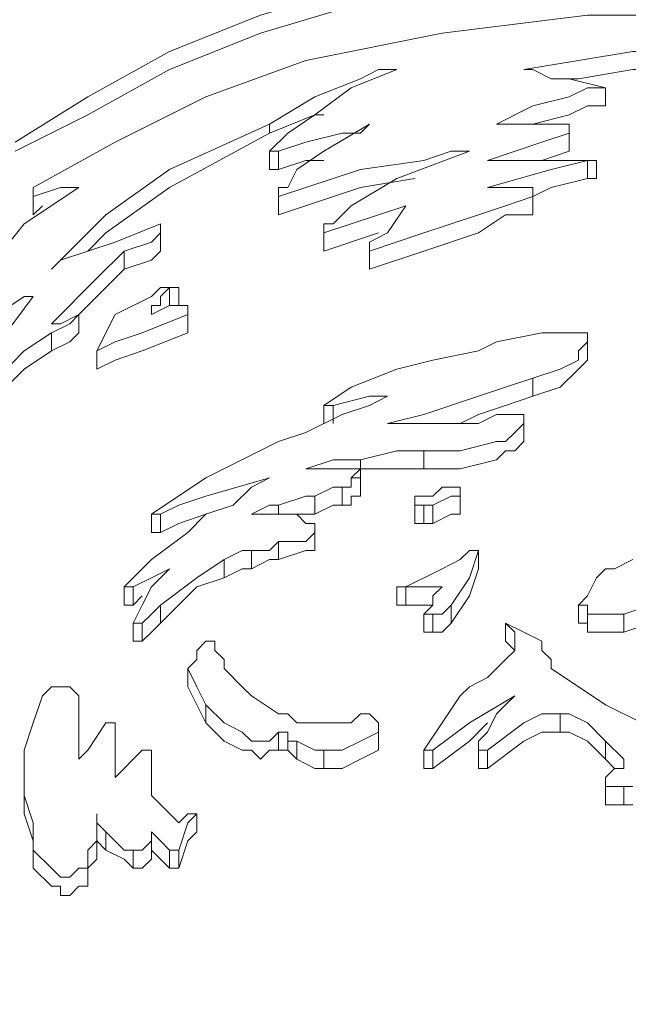
# Model space of a CAD drawing. Units: inches. Extents: x -15.2 to 18.3, y 3.9 to 25.4.
# Drawn here: x -11 to -11, y 14 to 14 of the extents above; entities that cross this region are included whole.
import ezdxf

# ---------------------------------------------------------------- set-up
doc = ezdxf.new("R2010")
doc.units = ezdxf.units.IN
doc.header["$MEASUREMENT"] = 0
doc.layers.add('Text', color=7, linetype='Continuous')

# ---------------------------------------------------------------- blocks, each defined once
blk = doc.blocks.new('block 183')
at = {"layer": 'Text', "color": 179, "lineweight": 9, "true_color": 0x231f20}
for points in [[(-10.990444, 14.011666), (-10.992741, 14.011283), (-10.994655, 14.010709), (-10.996569, 14.009943), (-10.998291, 14.008986), (-10.999823, 14.008029)], [(-10.990444, 14.011283), (-10.992741, 14.0109), (-10.994655, 14.010326), (-10.996569, 14.009561), (-10.998291, 14.008604), (-10.999823, 14.007838)], [(-10.984893, 14.010709), (-10.987764, 14.010709), (-10.990826, 14.010326), (-10.993698, 14.009752), (-10.995803, 14.008986), (-10.997717, 14.008029), (-10.99944, 14.007072)], [(-10.989104, 14.009561), (-10.987955, 14.009752), (-10.986807, 14.009943), (-10.985275, 14.009943)], [(-10.994463, 14.008412), (-10.993506, 14.008986), (-10.992549, 14.009369), (-10.992166, 14.009561), (-10.991783, 14.009561)], [(-10.991783, 14.009561), (-10.992741, 14.009178), (-10.993506, 14.008604), (-10.99408, 14.008221), (-10.994463, 14.007838)], [(-10.988529, 14.009369), (-10.988912, 14.009561), (-10.989104, 14.009561)], [(-10.988147, 14.009369), (-10.987955, 14.009369), (-10.986807, 14.009561), (-10.985275, 14.009561)], [(-10.987381, 14.009178), (-10.988147, 14.009369), (-10.988529, 14.009369)], [(-10.989678, 14.008412), (-10.988912, 14.008795), (-10.988147, 14.008986), (-10.987764, 14.009178), (-10.987381, 14.009178)], [(-10.987381, 14.008795), (-10.987381, 14.009178)], [(-10.987381, 14.009178), (-10.987381, 14.009178)], [(-10.987381, 14.008795), (-10.987381, 14.009178)], [(-10.988912, 14.008412), (-10.988147, 14.008604), (-10.987764, 14.008795), (-10.987381, 14.008795)], [(-10.987381, 14.008795), (-10.987381, 14.008795)], [(-10.994463, 14.008221), (-10.993506, 14.008604), (-10.993315, 14.008604)], [(-10.999057, 14.00535), (-10.997909, 14.006498), (-10.996569, 14.007455), (-10.994463, 14.008412)], [(-10.994463, 14.008221), (-10.994463, 14.008412)], [(-10.994272, 14.007838), (-10.993698, 14.008029), (-10.992932, 14.008221), (-10.992549, 14.008221), (-10.992358, 14.008412)], [(-10.992358, 14.008412), (-10.993315, 14.007838), (-10.993889, 14.007455)], [(-10.988338, 14.008412), (-10.989295, 14.008412), (-10.989678, 14.008412)], [(-10.988147, 14.008221), (-10.988147, 14.008221), (-10.988147, 14.008412), (-10.988338, 14.008412)], [(-10.988147, 14.008029), (-10.988147, 14.008412)], [(-10.998291, 14.005732), (-10.997909, 14.006115), (-10.996569, 14.007072), (-10.994463, 14.008221)], [(-10.989869, 14.007646), (-10.988721, 14.008029), (-10.988147, 14.008221)], [(-10.988147, 14.007838), (-10.988147, 14.008221)], [(-10.988147, 14.007838), (-10.988147, 14.007838), (-10.988147, 14.008029)], [(-10.994463, 14.007838), (-10.994463, 14.007838), (-10.994272, 14.007838)], [(-10.994463, 14.007838), (-10.994463, 14.007455)], [(-10.994272, 14.007455), (-10.994272, 14.007838)], [(-10.994272, 14.006881), (-10.992549, 14.007455), (-10.991209, 14.007646), (-10.990635, 14.007838), (-10.990252, 14.007838)], [(-10.994272, 14.007455), (-10.993698, 14.007646), (-10.993315, 14.007646)], [(-10.990252, 14.007838), (-10.991783, 14.007264), (-10.992741, 14.006689)], [(-10.989869, 14.007072), (-10.988529, 14.007455), (-10.987764, 14.007646)], [(-10.989104, 14.007646), (-10.989487, 14.007646), (-10.989869, 14.007646)], [(-10.987764, 14.007646), (-10.988529, 14.007646), (-10.989104, 14.007646)], [(-10.988721, 14.007646), (-10.988721, 14.007646), (-10.988147, 14.007838)], [(-10.987764, 14.007264), (-10.987764, 14.007646)], [(-10.987572, 14.007264), (-10.987572, 14.007646)], [(-10.994463, 14.007455), (-10.994463, 14.007455), (-10.994272, 14.007455)], [(-10.993889, 14.007455), (-10.99408, 14.007072), (-10.994272, 14.007072)], [(-10.994272, 14.006498), (-10.992549, 14.007072), (-10.991401, 14.007264)], [(-10.988912, 14.006881), (-10.988529, 14.007072), (-10.987764, 14.007264)], [(-10.987764, 14.007264), (-10.987572, 14.007264)], [(-10.998483, 14.007072), (-10.999631, 14.006307), (-11.000397, 14.00535), (-11.001354, 14.004201)], [(-10.99944, 14.007072), (-10.99944, 14.006881)], [(-10.99944, 14.006881), (-10.998866, 14.007072), (-10.998483, 14.007072)], [(-10.994272, 14.007072), (-10.994272, 14.006881)], [(-10.988912, 14.007072), (-10.989487, 14.007072), (-10.989869, 14.007072)], [(-10.988912, 14.006881), (-10.988912, 14.006881), (-10.988912, 14.007072)], [(-10.99944, 14.006498), (-10.99944, 14.006881)], [(-10.99944, 14.006881), (-10.99944, 14.006498)], [(-10.994272, 14.006498), (-10.994272, 14.006881)], [(-10.994272, 14.006881), (-10.994272, 14.006498)], [(-10.992358, 14.005732), (-10.991209, 14.006115), (-10.990061, 14.006498), (-10.989487, 14.006689), (-10.988912, 14.006881)], [(-10.988912, 14.006498), (-10.988912, 14.006881)], [(-10.988912, 14.006498), (-10.988912, 14.006881)], [(-10.99944, 14.006498), (-10.999248, 14.006689)], [(-10.992741, 14.006689), (-10.993123, 14.006307), (-10.993315, 14.006307)], [(-10.993315, 14.006115), (-10.992166, 14.006498), (-10.991592, 14.006689)], [(-10.991592, 14.006689), (-10.991975, 14.006115), (-10.992358, 14.005924)], [(-10.99944, 14.006498), (-10.99944, 14.006498)], [(-10.994272, 14.006498), (-10.994272, 14.006498)], [(-10.992358, 14.00535), (-10.991209, 14.005732), (-10.990061, 14.006115), (-10.989487, 14.006498), (-10.988912, 14.006498)], [(-10.988912, 14.006498), (-10.988912, 14.006498)], [(-10.99676, 14.006307), (-10.997717, 14.005924), (-10.998291, 14.005732)], [(-10.99676, 14.006115), (-10.99676, 14.006115), (-10.99676, 14.006307)], [(-10.99676, 14.005924), (-10.99676, 14.006307)], [(-10.993315, 14.006307), (-10.993315, 14.006115)], [(-10.997526, 14.005732), (-10.996952, 14.005924), (-10.99676, 14.006115)], [(-10.99676, 14.005732), (-10.99676, 14.006115)], [(-10.993315, 14.005732), (-10.993315, 14.006115)], [(-10.993315, 14.005732), (-10.992166, 14.006115)], [(-10.993315, 14.006115), (-10.993315, 14.005732)], [(-10.99676, 14.005732), (-10.99676, 14.005924)], [(-10.992358, 14.005924), (-10.992358, 14.005732)], [(-10.999057, 14.004201), (-10.9981, 14.005158), (-10.997526, 14.005732)], [(-10.998291, 14.005732), (-10.998866, 14.005541), (-10.999057, 14.00535)], [(-10.997526, 14.00535), (-10.997526, 14.005732)], [(-10.997526, 14.00535), (-10.996952, 14.005541), (-10.99676, 14.005732)], [(-10.993315, 14.005732), (-10.993315, 14.005732)], [(-10.992358, 14.00535), (-10.992358, 14.005732)], [(-10.992358, 14.005732), (-10.992358, 14.005732)], [(-10.992358, 14.005732), (-10.992358, 14.00535)], [(-10.998483, 14.004393), (-10.9981, 14.004775), (-10.997526, 14.00535)], [(-10.992358, 14.00535), (-10.992358, 14.00535)], [(-10.996569, 14.004967), (-10.99676, 14.004967), (-10.996952, 14.004775)], [(-10.99676, 14.004584), (-10.99676, 14.004775), (-10.996569, 14.004967)], [(-10.996569, 14.004584), (-10.996569, 14.004967)], [(-10.996377, 14.004584), (-10.996377, 14.004967)], [(-11.000205, 14.004393), (-10.999631, 14.004775), (-10.99944, 14.004775)], [(-10.99944, 14.004775), (-11.000014, 14.00401), (-11.000205, 14.003435)], [(-10.996952, 14.004775), (-10.997717, 14.004393), (-10.9981, 14.003627)], [(-10.996952, 14.004393), (-10.996952, 14.004584), (-10.99676, 14.004584)], [(-10.996186, 14.004584), (-10.996569, 14.004584), (-10.996952, 14.004393)], [(-10.99676, 14.004584), (-10.99676, 14.004584)], [(-10.996569, 14.004584), (-10.996377, 14.004584)], [(-10.996186, 14.004393), (-10.996186, 14.004393), (-10.996186, 14.004584)], [(-10.996186, 14.004584), (-10.996186, 14.004584)], [(-10.996186, 14.004201), (-10.996186, 14.004584)], [(-10.999057, 14.00401), (-10.998674, 14.004201), (-10.998483, 14.004393)], [(-10.998483, 14.004393), (-10.998866, 14.004201), (-10.999057, 14.004201)], [(-10.998483, 14.00401), (-10.998483, 14.004393)], [(-10.998483, 14.004393), (-10.998483, 14.004393)], [(-10.998483, 14.00401), (-10.998483, 14.004393)], [(-10.9981, 14.003627), (-10.997717, 14.003818), (-10.997143, 14.00401), (-10.996186, 14.004393)], [(-10.996186, 14.00401), (-10.996186, 14.004393)], [(-10.996186, 14.00401), (-10.996186, 14.00401), (-10.996186, 14.004201)], [(-11.000205, 14.003053), (-10.999631, 14.003627), (-10.999057, 14.00401)], [(-10.999057, 14.003627), (-10.999057, 14.00401)], [(-10.999057, 14.003627), (-10.998674, 14.003818), (-10.998483, 14.00401)], [(-10.998483, 14.00401), (-10.998483, 14.00401)], [(-10.9981, 14.003244), (-10.997717, 14.003435), (-10.997143, 14.003627), (-10.996186, 14.00401)], [(-10.988721, 14.00401), (-10.989678, 14.003818), (-10.990061, 14.003627)], [(-10.988912, 14.003053), (-10.988338, 14.003244), (-10.987955, 14.003435), (-10.987955, 14.003627), (-10.987764, 14.003818), (-10.987764, 14.00401)], [(-10.988147, 14.00401), (-10.988529, 14.00401), (-10.988721, 14.00401)], [(-10.987764, 14.00401), (-10.987955, 14.00401), (-10.988147, 14.00401)], [(-10.987764, 14.003435), (-10.987764, 14.003818)], [(-11.000205, 14.00267), (-10.999631, 14.003244), (-10.999057, 14.003627)], [(-10.9981, 14.003627), (-10.9981, 14.003627)], [(-10.9981, 14.003244), (-10.9981, 14.003627)], [(-10.9981, 14.003627), (-10.9981, 14.003244)], [(-10.990061, 14.003627), (-10.991018, 14.003435), (-10.991783, 14.003244)], [(-10.988912, 14.00267), (-10.988338, 14.002861), (-10.987955, 14.003244), (-10.987764, 14.003435)], [(-10.9981, 14.003244), (-10.9981, 14.003244)], [(-10.991783, 14.003244), (-10.992741, 14.002861), (-10.993315, 14.002478)], [(-10.991975, 14.002096), (-10.991209, 14.002287), (-10.990061, 14.00267), (-10.989487, 14.002861), (-10.988912, 14.003053)], [(-10.988912, 14.00267), (-10.988912, 14.003053)], [(-10.993123, 14.002478), (-10.992358, 14.00267), (-10.991975, 14.00267)], [(-10.991975, 14.00267), (-10.992358, 14.002478), (-10.992932, 14.002287)], [(-10.990444, 14.002096), (-10.990061, 14.002287), (-10.989487, 14.002478), (-10.988912, 14.00267)], [(-10.993315, 14.002478), (-10.993315, 14.002478), (-10.993123, 14.002478)], [(-10.993315, 14.002478), (-10.993315, 14.002096)], [(-10.993123, 14.002096), (-10.993123, 14.002478)], [(-10.992932, 14.002287), (-10.993698, 14.001904), (-10.994272, 14.001713)], [(-10.989295, 14.002287), (-10.989678, 14.002287), (-10.990061, 14.002096)], [(-10.989104, 14.002096), (-10.989104, 14.002096), (-10.989104, 14.002287), (-10.989295, 14.002287)], [(-10.993315, 14.002096), (-10.993315, 14.002096)], [(-10.990826, 14.002096), (-10.991401, 14.002096), (-10.991975, 14.002096)], [(-10.991209, 14.001521), (-10.990444, 14.001521), (-10.989678, 14.001713), (-10.989487, 14.001713), (-10.989295, 14.001904), (-10.989104, 14.002096)], [(-10.990061, 14.002096), (-10.990444, 14.002096), (-10.990826, 14.002096)], [(-10.989104, 14.001713), (-10.989104, 14.002096)], [(-10.994272, 14.001713), (-10.995803, 14.000947), (-10.996952, 14.000181)], [(-10.991209, 14.001139), (-10.990444, 14.001139), (-10.989678, 14.00133), (-10.989487, 14.001521), (-10.989295, 14.001521), (-10.989104, 14.001713)], [(-10.992549, 14.00133), (-10.991783, 14.001521), (-10.991209, 14.001521)], [(-10.991209, 14.001139), (-10.991209, 14.001521)], [(-10.993698, 14.001139), (-10.993123, 14.00133), (-10.992549, 14.00133)], [(-10.992549, 14.001139), (-10.992549, 14.00133)], [(-10.993123, 14.001139), (-10.993506, 14.001139), (-10.993698, 14.001139)], [(-10.992741, 14.001139), (-10.992932, 14.001139), (-10.993123, 14.001139)], [(-10.992549, 14.000947), (-10.992549, 14.000947), (-10.992549, 14.001139), (-10.992741, 14.001139)], [(-10.992741, 14.001139), (-10.992741, 14.001139)], [(-10.992741, 14.000947), (-10.992549, 14.001139)], [(-10.992549, 14.001139), (-10.991783, 14.001139), (-10.991209, 14.001139)], [(-10.99676, 14.000181), (-10.996377, 14.000373), (-10.995803, 14.000564), (-10.994463, 14.000947)], [(-10.994463, 14.000947), (-10.994846, 14.000756), (-10.995229, 14.000373)], [(-10.992932, 14.000756), (-10.992741, 14.000756), (-10.992741, 14.000947), (-10.992549, 14.000947)], [(-10.992549, 14.000564), (-10.992549, 14.000947)], [(-10.993506, 14.000564), (-10.993123, 14.000756), (-10.992932, 14.000756)], [(-10.992932, 14.000373), (-10.992932, 14.000756)], [(-10.990444, 14.000756), (-10.990826, 14.000756), (-10.991018, 14.000564)], [(-10.990444, 14.000564), (-10.990444, 14.000564), (-10.990444, 14.000756)], [(-10.990444, 14.000373), (-10.990444, 14.000756)], [(-10.995229, 14.000373), (-10.995803, 14.000181), (-10.996186, 13.999799)], [(-10.994846, 14.000181), (-10.994463, 14.000373), (-10.994272, 14.000373)], [(-10.994272, 14.000373), (-10.993698, 14.000564), (-10.993506, 14.000564)], [(-10.994272, 14.000181), (-10.994272, 14.000373)], [(-10.993506, 14.000181), (-10.993506, 14.000564)], [(-10.993506, 14.000181), (-10.993123, 14.000373), (-10.992932, 14.000373)], [(-10.992932, 14.000373), (-10.992741, 14.000373), (-10.992741, 14.000564), (-10.992549, 14.000564)], [(-10.991209, 14.000564), (-10.991401, 14.000564)], [(-10.991401, 14.000564), (-10.991401, 14.000564), (-10.991401, 14.000373)], [(-10.991401, 14.000564), (-10.991401, 14.000181)], [(-10.991401, 13.99999), (-10.991401, 14.000373)], [(-10.991401, 14.000373), (-10.991401, 14.000373), (-10.991209, 14.000373)], [(-10.991018, 14.000564), (-10.991209, 14.000564)], [(-10.991209, 13.99999), (-10.991209, 14.000373)], [(-10.991209, 14.000373), (-10.991209, 14.000373), (-10.991018, 14.000373)], [(-10.991018, 14.000373), (-10.990635, 14.000564), (-10.990444, 14.000564)], [(-10.991018, 13.99999), (-10.991018, 14.000373)], [(-10.990444, 14.000181), (-10.990444, 14.000564)], [(-10.990444, 14.000181), (-10.990444, 14.000181), (-10.990444, 14.000373)], [(-10.996952, 14.000181), (-10.996952, 14.000181), (-10.99676, 14.000181)], [(-10.996952, 14.000181), (-10.996952, 13.999799)], [(-10.99676, 13.999799), (-10.99676, 14.000181)], [(-10.99676, 13.999799), (-10.996377, 13.99999), (-10.995803, 14.000181)], [(-10.993506, 13.999799), (-10.993506, 13.99999), (-10.993698, 13.99999), (-10.993889, 14.000181), (-10.994272, 14.000181), (-10.994846, 14.000181)], [(-10.993889, 14.000181), (-10.993698, 14.000181), (-10.993506, 14.000181)], [(-10.991401, 14.000181), (-10.991401, 14.000181), (-10.991401, 13.99999)], [(-10.991018, 13.99999), (-10.990635, 14.000181), (-10.990444, 14.000181)], [(-10.991401, 13.99999), (-10.991401, 13.99999), (-10.991209, 13.99999)], [(-10.991209, 13.99999), (-10.991209, 13.99999), (-10.991018, 13.99999)], [(-10.996186, 13.999799), (-10.996952, 13.999224), (-10.997526, 13.99865)], [(-10.996952, 13.999799), (-10.996952, 13.999799), (-10.99676, 13.999799)], [(-10.994272, 13.999607), (-10.993698, 13.999607), (-10.993506, 13.999799)], [(-10.993506, 13.999607), (-10.993506, 13.999799)], [(-10.994846, 13.999416), (-10.994463, 13.999416), (-10.994272, 13.999607)], [(-10.994272, 13.999224), (-10.994272, 13.999607)], [(-10.994272, 13.999224), (-10.993698, 13.999416), (-10.993506, 13.999416), (-10.993506, 13.999607)], [(-10.99542, 13.999224), (-10.995037, 13.999416), (-10.994846, 13.999416)], [(-10.994846, 13.999033), (-10.994846, 13.999416)], [(-10.990252, 13.999416), (-10.990444, 13.999224), (-10.990826, 13.999033), (-10.991592, 13.99865)], [(-10.990635, 13.998267), (-10.990252, 13.998842), (-10.990061, 13.999416)], [(-10.990061, 13.999416), (-10.990061, 13.999416), (-10.990252, 13.999416)], [(-10.990061, 13.999033), (-10.990061, 13.999416)], [(-10.990061, 13.999033), (-10.990061, 13.999416)], [(-10.99676, 13.998267), (-10.995995, 13.998842), (-10.99542, 13.999224)], [(-10.99542, 13.998842), (-10.99542, 13.999224)], [(-10.994846, 13.999033), (-10.994463, 13.999224), (-10.994272, 13.999224)], [(-10.986807, 13.999224), (-10.98719, 13.999033), (-10.987381, 13.999033)], [(-10.997334, 13.99865), (-10.996952, 13.998842), (-10.996569, 13.999033)], [(-10.996569, 13.999033), (-10.99676, 13.998842), (-10.996952, 13.99865)], [(-10.99542, 13.998842), (-10.995037, 13.999033), (-10.994846, 13.999033)], [(-10.990635, 13.997885), (-10.990252, 13.998459), (-10.990061, 13.999033)], [(-10.987381, 13.999033), (-10.987572, 13.998842), (-10.987764, 13.998459), (-10.987955, 13.998267), (-10.987764, 13.998267)], [(-10.99676, 13.997885), (-10.995995, 13.99865), (-10.99542, 13.998842)], [(-10.997526, 13.99865), (-10.997526, 13.99865), (-10.997334, 13.99865)], [(-10.997526, 13.99865), (-10.997526, 13.998267)], [(-10.997334, 13.998267), (-10.997334, 13.99865)], [(-10.997334, 13.998267), (-10.997334, 13.99865)], [(-10.997334, 13.99865), (-10.997334, 13.99865)], [(-10.996952, 13.99865), (-10.997143, 13.998267), (-10.997334, 13.997885)], [(-10.991783, 13.99865), (-10.991783, 13.998267)], [(-10.991592, 13.998267), (-10.991592, 13.99865)], [(-10.991592, 13.99865), (-10.991209, 13.99865), (-10.990826, 13.99865)], [(-10.990826, 13.99865), (-10.990826, 13.99865), (-10.991018, 13.998459)], [(-10.997334, 13.998267), (-10.997143, 13.998459)], [(-10.991018, 13.998459), (-10.991018, 13.998267), (-10.991209, 13.998076)], [(-10.997526, 13.998267), (-10.997526, 13.998267), (-10.997334, 13.998267)], [(-10.997334, 13.998267), (-10.997334, 13.998267)], [(-10.997143, 13.997885), (-10.996952, 13.998076), (-10.99676, 13.998267)], [(-10.99676, 13.997885), (-10.99676, 13.998267)], [(-10.991783, 13.998267), (-10.991783, 13.998267), (-10.991592, 13.998267)], [(-10.991592, 13.998267), (-10.991209, 13.998267), (-10.991018, 13.998267)], [(-10.991018, 13.998076), (-10.990826, 13.998076), (-10.990635, 13.998267)], [(-10.990635, 13.997885), (-10.990635, 13.998267)], [(-10.987955, 13.998267), (-10.987955, 13.997885)], [(-10.987764, 13.997885), (-10.987764, 13.998267)], [(-10.987764, 13.998267), (-10.987764, 13.998076), (-10.987572, 13.998076), (-10.986998, 13.998076)], [(-10.986998, 13.998076), (-10.986424, 13.998267), (-10.985658, 13.998267)], [(-10.997334, 13.997885), (-10.997334, 13.997885), (-10.997143, 13.997885)], [(-10.997334, 13.997885), (-10.997334, 13.997502)], [(-10.997143, 13.997502), (-10.997143, 13.997885)], [(-10.997143, 13.997502), (-10.996952, 13.997693), (-10.99676, 13.997885)], [(-10.991209, 13.998076), (-10.991209, 13.998076), (-10.991018, 13.998076)], [(-10.991209, 13.998076), (-10.991209, 13.997693)], [(-10.991018, 13.997693), (-10.991018, 13.998076)], [(-10.991018, 13.997693), (-10.990826, 13.997693), (-10.990635, 13.997885)], [(-10.989487, 13.997502), (-10.989487, 13.997885)], [(-10.988529, 13.996928), (-10.988529, 13.997119), (-10.988721, 13.99731), (-10.988721, 13.997502), (-10.989104, 13.997693), (-10.989487, 13.997885)], [(-10.989487, 13.997885), (-10.989487, 13.997885)], [(-10.989487, 13.997885), (-10.989295, 13.997693), (-10.989295, 13.99731), (-10.989487, 13.997119)], [(-10.989487, 13.997885), (-10.989487, 13.997502)], [(-10.987764, 13.997885), (-10.987764, 13.997693), (-10.987572, 13.997693), (-10.986998, 13.997693)], [(-10.986998, 13.997693), (-10.986998, 13.998076)], [(-10.986998, 13.997693), (-10.986424, 13.997885), (-10.985658, 13.997885)], [(-10.991209, 13.997693), (-10.991209, 13.997693), (-10.991018, 13.997693)], [(-10.997334, 13.997502), (-10.997334, 13.997502), (-10.997143, 13.997502)], [(-10.995803, 13.997502), (-10.995803, 13.997502), (-10.995995, 13.99731), (-10.995995, 13.997119), (-10.996186, 13.996928), (-10.995995, 13.996545), (-10.995803, 13.996162)], [(-10.995612, 13.99731), (-10.995612, 13.99731), (-10.995612, 13.997502), (-10.995803, 13.997502)], [(-10.989487, 13.997502), (-10.989295, 13.99731)], [(-10.989487, 13.997502), (-10.989487, 13.997502)], [(-10.99542, 13.996928), (-10.99542, 13.997119), (-10.995612, 13.99731)], [(-10.989487, 13.997119), (-10.989678, 13.996928), (-10.989869, 13.996736)], [(-10.996186, 13.996928), (-10.996186, 13.996545)], [(-10.994272, 13.99597), (-10.994846, 13.996353), (-10.995037, 13.996545), (-10.99542, 13.996928)], [(-10.986041, 13.995205), (-10.986615, 13.995779), (-10.987381, 13.996162), (-10.988529, 13.996928)], [(-10.988529, 13.996928), (-10.988529, 13.996928)], [(-10.989869, 13.996736), (-10.990252, 13.996545), (-10.990444, 13.996353)], [(-10.998483, 13.996162), (-10.998483, 13.996353), (-10.998674, 13.996545), (-10.998866, 13.996545), (-10.999057, 13.996545), (-10.999248, 13.996353)], [(-10.996186, 13.996545), (-10.995995, 13.996162), (-10.995803, 13.995779)], [(-10.999248, 13.996353), (-10.99944, 13.995779), (-10.999631, 13.995205), (-10.999631, 13.994248)], [(-10.990444, 13.996353), (-10.990826, 13.995779), (-10.991209, 13.995205)], [(-10.991018, 13.995205), (-10.990252, 13.995779), (-10.989295, 13.996353)], [(-10.989295, 13.996353), (-10.989487, 13.996162), (-10.989678, 13.99597)], [(-10.998483, 13.995779), (-10.998483, 13.996162)], [(-10.998483, 13.995013), (-10.998483, 13.995779), (-10.998483, 13.996162)], [(-10.998483, 13.995779), (-10.998483, 13.996162)], [(-10.995803, 13.995779), (-10.995803, 13.996162)], [(-10.995803, 13.996162), (-10.99542, 13.995779), (-10.995037, 13.995588), (-10.994846, 13.995396), (-10.994655, 13.995396), (-10.994463, 13.995396), (-10.994272, 13.995588)], [(-10.99408, 13.99597), (-10.994272, 13.99597)], [(-10.993889, 13.995779), (-10.99408, 13.99597)], [(-10.992549, 13.99597), (-10.992741, 13.995779), (-10.992932, 13.995779)], [(-10.992166, 13.995779), (-10.992166, 13.995779), (-10.992358, 13.99597), (-10.992549, 13.99597)], [(-10.989678, 13.99597), (-10.989869, 13.995588), (-10.990061, 13.995396)], [(-10.989869, 13.995205), (-10.989104, 13.995779), (-10.988721, 13.99597), (-10.988338, 13.99597)], [(-10.988338, 13.995588), (-10.988338, 13.99597)], [(-10.988338, 13.99597), (-10.988147, 13.99597), (-10.987764, 13.995779), (-10.987381, 13.995396)], [(-10.997909, 13.995779), (-10.998291, 13.995205), (-10.998483, 13.995013)], [(-10.998483, 13.995205), (-10.998483, 13.995396), (-10.998483, 13.995779)], [(-10.997717, 13.995588), (-10.997717, 13.995779), (-10.997909, 13.995779)], [(-10.997717, 13.995396), (-10.997717, 13.995588)], [(-10.997717, 13.994631), (-10.997717, 13.995205), (-10.997717, 13.995588)], [(-10.995803, 13.995779), (-10.99542, 13.995396), (-10.995037, 13.995205), (-10.994846, 13.995205), (-10.994655, 13.995013), (-10.994463, 13.995205), (-10.994272, 13.995205)], [(-10.994272, 13.995205), (-10.994272, 13.995588)], [(-10.994272, 13.995588), (-10.994272, 13.995588), (-10.99408, 13.995588)], [(-10.99408, 13.995205), (-10.99408, 13.995588)], [(-10.99408, 13.995588), (-10.99408, 13.995396), (-10.993889, 13.995396)], [(-10.993315, 13.995779), (-10.993698, 13.995779), (-10.993889, 13.995779)], [(-10.992932, 13.995779), (-10.993123, 13.995779), (-10.993315, 13.995779)], [(-10.993315, 13.995205), (-10.992932, 13.995205), (-10.992549, 13.995396), (-10.992166, 13.995588), (-10.992166, 13.995779)], [(-10.992166, 13.995396), (-10.992166, 13.995779)], [(-10.991018, 13.994822), (-10.990252, 13.995396), (-10.989869, 13.995779)], [(-10.989869, 13.994822), (-10.989104, 13.995396), (-10.988721, 13.995588), (-10.988338, 13.995588)], [(-10.988338, 13.995588), (-10.988147, 13.995588), (-10.987764, 13.995396), (-10.987381, 13.995013)], [(-10.993889, 13.995013), (-10.993889, 13.995396)], [(-10.993889, 13.995013), (-10.993889, 13.995396)], [(-10.993889, 13.995396), (-10.993889, 13.995396)], [(-10.993889, 13.995396), (-10.993506, 13.995205), (-10.993315, 13.995205)], [(-10.993315, 13.994822), (-10.992932, 13.994822), (-10.992549, 13.995013), (-10.992166, 13.995205), (-10.992166, 13.995396)], [(-10.990061, 13.995396), (-10.990061, 13.995396), (-10.990061, 13.995205), (-10.989869, 13.995205)], [(-10.990061, 13.995396), (-10.990061, 13.995013)], [(-10.987381, 13.995013), (-10.987381, 13.995396)], [(-10.987381, 13.995396), (-10.986998, 13.995013), (-10.986998, 13.994822)], [(-10.997143, 13.995205), (-10.997334, 13.995013), (-10.997526, 13.994822)], [(-10.996952, 13.995205), (-10.996952, 13.995205), (-10.997143, 13.995205)], [(-10.996952, 13.995013), (-10.996952, 13.995205)], [(-10.996952, 13.994631), (-10.996952, 13.995013), (-10.996952, 13.995205)], [(-10.994272, 13.995205), (-10.994272, 13.995205), (-10.99408, 13.995205)], [(-10.99408, 13.995205), (-10.99408, 13.995205), (-10.993889, 13.995013)], [(-10.993315, 13.994822), (-10.993315, 13.995205)], [(-10.991209, 13.995205), (-10.991209, 13.995205), (-10.991018, 13.995205)], [(-10.991209, 13.995205), (-10.991209, 13.994822)], [(-10.991018, 13.994822), (-10.991018, 13.995205)], [(-10.989869, 13.994822), (-10.989869, 13.995205)], [(-10.993889, 13.995013), (-10.993506, 13.994822), (-10.993315, 13.994822)], [(-10.993889, 13.995013), (-10.993889, 13.995013)], [(-10.990061, 13.995013), (-10.990061, 13.994822), (-10.989869, 13.994822)], [(-10.987381, 13.995013), (-10.98719, 13.994822)], [(-10.997526, 13.994822), (-10.997717, 13.994631)], [(-10.991209, 13.994822), (-10.991209, 13.994822), (-10.991018, 13.994822)], [(-10.98719, 13.994822), (-10.98719, 13.994822), (-10.987381, 13.994631)], [(-10.986998, 13.994822), (-10.986998, 13.994822), (-10.98719, 13.994822)], [(-10.996377, 13.993673), (-10.996952, 13.994248), (-10.996952, 13.994631)], [(-10.987381, 13.994248), (-10.987381, 13.994631)], [(-10.987381, 13.994631), (-10.987381, 13.994439), (-10.98719, 13.994439), (-10.986998, 13.994439)], [(-10.987381, 13.994631), (-10.987381, 13.994248)], [(-10.999631, 13.994439), (-10.999631, 13.994056)], [(-10.986998, 13.994056), (-10.986998, 13.994439)], [(-10.986998, 13.994439), (-10.986998, 13.994439), (-10.986807, 13.994439)], [(-10.999631, 13.993865), (-10.999631, 13.994248)], [(-10.999631, 13.994248), (-10.99944, 13.993673), (-10.99944, 13.993099), (-10.999057, 13.992716), (-10.998866, 13.992525), (-10.998674, 13.992525), (-10.998483, 13.992716), (-10.998291, 13.992716)], [(-10.987381, 13.994248), (-10.987381, 13.994056), (-10.98719, 13.994056), (-10.986998, 13.994056)], [(-10.987381, 13.994248), (-10.987381, 13.994248)], [(-10.986998, 13.994056), (-10.986998, 13.994056), (-10.986807, 13.994056)], [(-10.999631, 13.993865), (-10.99944, 13.993291), (-10.99944, 13.992716), (-10.999057, 13.992334), (-10.998866, 13.992334), (-10.998866, 13.992142), (-10.998674, 13.992142), (-10.998483, 13.992334), (-10.998291, 13.992334)], [(-10.9981, 13.993482), (-10.9981, 13.993865)], [(-10.9981, 13.993291), (-10.9981, 13.993673), (-10.9981, 13.993865)], [(-10.9981, 13.993865), (-10.9981, 13.993673), (-10.997909, 13.993482)], [(-10.996377, 13.993099), (-10.996186, 13.993673), (-10.995995, 13.993865)], [(-10.995995, 13.993865), (-10.996186, 13.993865), (-10.996377, 13.993673)], [(-10.995995, 13.993482), (-10.995995, 13.993865)], [(-10.995995, 13.993865), (-10.995995, 13.993865)], [(-10.995995, 13.993482), (-10.995995, 13.993865)], [(-10.996377, 13.993673), (-10.996377, 13.993673)], [(-10.996377, 13.993673), (-10.996377, 13.993673)], [(-10.9981, 13.993482), (-10.9981, 13.993291), (-10.997909, 13.993099)], [(-10.9981, 13.992908), (-10.9981, 13.993291), (-10.9981, 13.993482)], [(-10.997909, 13.993099), (-10.997909, 13.993482)], [(-10.997909, 13.993482), (-10.997526, 13.993099), (-10.997334, 13.993099)], [(-10.996952, 13.993099), (-10.996952, 13.993482)], [(-10.996952, 13.993291), (-10.996952, 13.993482)], [(-10.996952, 13.993482), (-10.99676, 13.993291), (-10.996569, 13.993099)], [(-10.996377, 13.992716), (-10.996186, 13.993291), (-10.995995, 13.993482)], [(-10.995995, 13.993482), (-10.995995, 13.993482)], [(-10.998291, 13.992716), (-10.998291, 13.993099), (-10.9981, 13.993291)], [(-10.9981, 13.992908), (-10.9981, 13.993291)], [(-10.997909, 13.993099), (-10.997526, 13.992908), (-10.997334, 13.992716)], [(-10.997334, 13.993099), (-10.997143, 13.993099), (-10.996952, 13.993291)], [(-10.997334, 13.992716), (-10.997334, 13.993099)], [(-10.996952, 13.992908), (-10.996952, 13.993291)], [(-10.996952, 13.993099), (-10.99676, 13.992908), (-10.996569, 13.992716)], [(-10.996952, 13.992908), (-10.996952, 13.993099)], [(-10.996569, 13.992716), (-10.996569, 13.993099)], [(-10.996569, 13.993099), (-10.996377, 13.993099)], [(-10.996377, 13.992716), (-10.996377, 13.993099)], [(-10.996377, 13.992716), (-10.996377, 13.993099)], [(-10.996377, 13.993099), (-10.996377, 13.993099)], [(-10.998291, 13.992334), (-10.998291, 13.992716), (-10.9981, 13.992908)], [(-10.997334, 13.992716), (-10.997143, 13.992716), (-10.996952, 13.992908)], [(-10.998291, 13.992334), (-10.998291, 13.992716)], [(-10.996569, 13.992716), (-10.996377, 13.992716)], [(-10.996377, 13.992716), (-10.996377, 13.992716)]]:
    blk.add_lwpolyline(points, dxfattribs=at)
for points, knots in [([(-10.987764, 14.007646), (-10.987764, 14.007646), (-10.987572, 14.007646), (-10.987572, 14.007646), (-10.987572, 14.007646), (-10.987764, 14.007646), (-10.987764, 14.007646)], [0, 0, 0, 0, 1, 1, 1, 2, 2, 2, 2]), ([(-10.996569, 14.004967), (-10.996569, 14.004967), (-10.996377, 14.004967), (-10.996377, 14.004967), (-10.996377, 14.004967), (-10.996569, 14.004967), (-10.996569, 14.004967)], [0, 0, 0, 0, 1, 1, 1, 2, 2, 2, 2]), ([(-10.991592, 13.99865), (-10.991592, 13.99865), (-10.991592, 13.99865), (-10.991592, 13.99865), (-10.991592, 13.99865), (-10.991783, 13.99865), (-10.991783, 13.99865), (-10.991783, 13.99865), (-10.991592, 13.99865), (-10.991592, 13.99865)], [0, 0, 0, 0, 1, 1, 1, 2, 2, 2, 3, 3, 3, 3]), ([(-10.987764, 13.997885), (-10.987764, 13.997885), (-10.987955, 13.997885), (-10.987955, 13.997885), (-10.987955, 13.997885), (-10.987764, 13.997885), (-10.987764, 13.997885)], [0, 0, 0, 0, 1, 1, 1, 2, 2, 2, 2])]:
    blk.add_open_spline(points, degree=3, knots=knots, dxfattribs=at)
blk = doc.blocks.new('block 175')
at = {"layer": 'Text', "color": 179, "lineweight": 9, "true_color": 0x231f20}
blk.add_open_spline([(-11.184999, 13.569851), (-11.181857, 13.569851), (-11.178736, 13.568277), (-11.1784, 13.564822), (-11.177913, 13.55981), (-11.177426, 13.555792), (-11.177182, 13.552992), (-11.176939, 13.550192), (-11.173773, 13.546661), (-11.170121, 13.546661), (-11.166469, 13.546661), (-11.103526, 13.546661), (-11.100969, 13.546661), (-11.098412, 13.546661), (-11.095004, 13.550557), (-11.095004, 13.55494), (-11.095004, 13.559323), (-11.095004, 13.560784), (-11.095004, 13.563097), (-11.095004, 13.56541), (-11.092203, 13.569671), (-11.087699, 13.569671), (-11.079444, 13.569671), (-11.048954, 13.56968), (-11.045344, 13.56968), (-11.041734, 13.56968), (-11.038125, 13.565994), (-11.038125, 13.562154), (-11.038125, 13.558314), (-11.038125, 13.556931), (-11.038125, 13.55409), (-11.038125, 13.551248), (-11.035206, 13.546717), (-11.030905, 13.546717), (-11.030905, 13.546717), (-10.953058, 13.546717), (-10.953058, 13.546717), (-10.948757, 13.546717), (-10.945839, 13.551248), (-10.945839, 13.55409), (-10.945839, 13.556931), (-10.945839, 13.558314), (-10.945839, 13.562154), (-10.945839, 13.565994), (-10.942229, 13.56968), (-10.938619, 13.56968), (-10.93501, 13.56968), (-10.90452, 13.569671), (-10.896265, 13.569671), (-10.89176, 13.569671), (-10.88896, 13.56541), (-10.88896, 13.563097), (-10.88896, 13.560784), (-10.88896, 13.559323), (-10.88896, 13.55494), (-10.88896, 13.550557), (-10.885551, 13.546661), (-10.882994, 13.546661), (-10.880438, 13.546661), (-10.817495, 13.546661), (-10.813842, 13.546661), (-10.81019, 13.546661), (-10.807025, 13.550192), (-10.806781, 13.552992), (-10.806538, 13.555792), (-10.806051, 13.55981), (-10.805563, 13.564822), (-10.805228, 13.568277), (-10.802107, 13.569851), (-10.798964, 13.569851), (-10.798964, 13.569851), (-10.741665, 13.569741), (-10.741665, 13.569741), (-10.738838, 13.569741), (-10.736472, 13.566849), (-10.736275, 13.565403), (-10.736077, 13.563957), (-10.735123, 13.555351), (-10.735091, 13.553702), (-10.735026, 13.550284), (-10.732068, 13.546735), (-10.728847, 13.546735), (-10.725626, 13.546735), (-10.664694, 13.546735), (-10.66029, 13.546735), (-10.655886, 13.546735), (-10.653059, 13.550679), (-10.653059, 13.553702), (-10.653059, 13.556726), (-10.652994, 13.55883), (-10.652928, 13.562905), (-10.652862, 13.56698), (-10.648195, 13.569741), (-10.645829, 13.569741), (-10.643463, 13.569741), (-10.610269, 13.569741), (-10.609283, 13.569741), (-10.608297, 13.569741), (-10.607968, 13.569412), (-10.607902, 13.568952), (-10.607837, 13.568492), (-10.607639, 13.563694), (-10.607558, 13.561985), (-10.607178, 13.55398), (-10.597663, 13.546436), (-10.592951, 13.546436), (-10.588239, 13.546436), (-10.526041, 13.546436), (-10.519444, 13.546436), (-10.512847, 13.546436), (-10.50413, 13.553739), (-10.503659, 13.562456), (-10.503188, 13.571174), (-10.501538, 13.592377), (-10.501067, 13.600623), (-10.461251, 13.676722), (-10.450884, 13.759418), (-10.450884, 13.802297), (-10.450884, 13.811957), (-10.450884, 13.818318), (-10.450884, 13.824208), (-10.450884, 13.885699), (-10.483654, 13.934239), (-10.483654, 13.934239), (-10.483654, 13.934239), (-10.483654, 13.93778), (-10.483654, 13.93778), (-10.483654, 13.93778), (-10.482184, 13.93778), (-10.482184, 13.93778), (-10.482184, 13.93778), (-10.482184, 13.93883), (-10.482184, 13.93883), (-10.482184, 13.93883), (-10.47956, 13.93883), (-10.47956, 13.93883), (-10.47956, 13.93883), (-10.47956, 13.944499), (-10.47956, 13.944499), (-10.47956, 13.944499), (-10.473786, 13.944499), (-10.473786, 13.944499), (-10.473786, 13.944499), (-10.473786, 13.998776), (-10.473786, 13.998776), (-10.473786, 13.998776), (-10.479455, 13.998776), (-10.479455, 13.998776), (-10.479455, 13.998776), (-10.479455, 14.004551), (-10.479455, 14.004551), (-10.479455, 14.004551), (-10.482394, 14.004551), (-10.482394, 14.004551), (-10.482394, 14.004551), (-10.482394, 14.00539), (-10.482394, 14.00539), (-10.482394, 14.00539), (-10.483864, 14.00539), (-10.483864, 14.00539), (-10.483864, 14.00539), (-10.483864, 14.048358), (-10.483864, 14.051193), (-10.483864, 14.054027), (-10.487119, 14.057807), (-10.491003, 14.057807), (-10.494888, 14.057807), (-10.502761, 14.057807), (-10.502761, 14.057807), (-10.502761, 14.057807), (-10.503422, 14.066413), (-10.503811, 14.070615), (-10.504861, 14.081953), (-10.51389, 14.086468), (-10.520609, 14.086468), (-10.527328, 14.086468), (-10.535307, 14.086468), (-10.537407, 14.086468), (-10.539506, 14.086468), (-10.540976, 14.089407), (-10.540976, 14.090457), (-10.540976, 14.091507), (-10.540976, 14.092137), (-10.540976, 14.093922), (-10.540976, 14.095706), (-10.543286, 14.097911), (-10.54528, 14.097911), (-10.547275, 14.097911), (-10.572996, 14.097911), (-10.574991, 14.097911), (-10.576986, 14.097911), (-10.579506, 14.096021), (-10.579506, 14.094027), (-10.579506, 14.092872), (-10.579506, 14.091822), (-10.579506, 14.090877), (-10.579506, 14.089932), (-10.58066, 14.086468), (-10.582865, 14.086468), (-10.58507, 14.086468), (-10.58591, 14.086468), (-10.589899, 14.086468), (-10.601132, 14.086468), (-10.606697, 14.077964), (-10.607327, 14.071245), (-10.607956, 14.064526), (-10.608481, 14.057492), (-10.608481, 14.057492), (-10.608481, 14.057492), (-10.807113, 14.057492), (-10.807113, 14.057492), (-10.807113, 14.057492), (-10.850367, 14.084263), (-10.851837, 14.085313), (-10.853306, 14.086363), (-10.854566, 14.086363), (-10.856036, 14.086363), (-10.857506, 14.086363), (-10.876718, 14.086363), (-10.881337, 14.086363), (-10.885957, 14.086363), (-10.888896, 14.083108), (-10.888896, 14.079749), (-10.888896, 14.076389), (-10.888896, 14.073869), (-10.888896, 14.070825), (-10.888896, 14.06778), (-10.891206, 14.063581), (-10.89509, 14.063581), (-10.898975, 14.063581), (-10.93404, 14.063581), (-10.938869, 14.063581), (-10.943698, 14.063581), (-10.945903, 14.06778), (-10.945903, 14.070615), (-10.945903, 14.07345), (-10.945903, 14.075024), (-10.945903, 14.079014), (-10.945903, 14.083213), (-10.949263, 14.086468), (-10.953147, 14.086468), (-10.953147, 14.086468), (-11.030859, 14.086468), (-11.030859, 14.086468), (-11.034743, 14.086468), (-11.038103, 14.083213), (-11.038103, 14.079014), (-11.038103, 14.075024), (-11.038103, 14.07345), (-11.038103, 14.070615), (-11.038103, 14.06778), (-11.040308, 14.063581), (-11.045137, 14.063581), (-11.049966, 14.063581), (-11.085031, 14.063581), (-11.088916, 14.063581), (-11.0928, 14.063581), (-11.09511, 14.06778), (-11.09511, 14.070825), (-11.09511, 14.073869), (-11.09511, 14.076389), (-11.09511, 14.079749), (-11.09511, 14.083108), (-11.098049, 14.086363), (-11.102669, 14.086363), (-11.107288, 14.086363), (-11.1265, 14.086363), (-11.12797, 14.086363), (-11.12944, 14.086363), (-11.1307, 14.086363), (-11.132169, 14.085313), (-11.133639, 14.084263), (-11.176893, 14.057492), (-11.176893, 14.057492), (-11.176893, 14.057492), (-11.375525, 14.057492), (-11.375525, 14.057492), (-11.375525, 14.057492), (-11.376049, 14.064526), (-11.376679, 14.071245), (-11.377309, 14.077964), (-11.382874, 14.086468), (-11.394107, 14.086468), (-11.398096, 14.086468), (-11.398936, 14.086468), (-11.401141, 14.086468), (-11.403346, 14.086468), (-11.4045, 14.089932), (-11.4045, 14.090877), (-11.4045, 14.091822), (-11.4045, 14.092872), (-11.4045, 14.094027), (-11.4045, 14.096021), (-11.40702, 14.097911), (-11.409015, 14.097911), (-11.411009, 14.097911), (-11.436731, 14.097911), (-11.438726, 14.097911), (-11.44072, 14.097911), (-11.44303, 14.095706), (-11.44303, 14.093922), (-11.44303, 14.092137), (-11.44303, 14.091507), (-11.44303, 14.090457), (-11.44303, 14.089407), (-11.4445, 14.086468), (-11.446599, 14.086468), (-11.448699, 14.086468), (-11.456678, 14.086468), (-11.463397, 14.086468), (-11.470116, 14.086468), (-11.479145, 14.081953), (-11.480195, 14.070615), (-11.480584, 14.066413), (-11.481244, 14.057807), (-11.481244, 14.057807), (-11.481244, 14.057807), (-11.489118, 14.057807), (-11.493003, 14.057807), (-11.496887, 14.057807), (-11.500142, 14.054027), (-11.500142, 14.051193), (-11.500142, 14.048358), (-11.500142, 14.028201), (-11.500142, 14.028201), (-11.500142, 14.028201), (-11.501612, 14.028201), (-11.501612, 14.028201), (-11.501612, 14.028201), (-11.501612, 14.027361), (-11.501612, 14.027361), (-11.501612, 14.027361), (-11.504551, 14.027361), (-11.504551, 14.027361), (-11.504551, 14.027361), (-11.504551, 14.021587), (-11.504551, 14.021587), (-11.504551, 14.021587), (-11.51022, 14.021587), (-11.51022, 14.021587), (-11.51022, 14.021587), (-11.51022, 13.96731), (-11.51022, 13.96731), (-11.51022, 13.96731), (-11.504446, 13.96731), (-11.504446, 13.96731), (-11.504446, 13.96731), (-11.504446, 13.961641), (-11.504446, 13.961641), (-11.504446, 13.961641), (-11.501822, 13.961641), (-11.501822, 13.961641), (-11.501822, 13.961641), (-11.501822, 13.960591), (-11.501822, 13.960591), (-11.501822, 13.960591), (-11.500352, 13.960591), (-11.500352, 13.960591), (-11.500352, 13.960591), (-11.500352, 13.934239), (-11.500352, 13.934239), (-11.500352, 13.934239), (-11.533122, 13.885699), (-11.533122, 13.824208), (-11.533122, 13.818318), (-11.533122, 13.811957), (-11.533122, 13.802297), (-11.533122, 13.759418), (-11.522755, 13.676722), (-11.482939, 13.600623), (-11.482468, 13.592377), (-11.480818, 13.571174), (-11.480347, 13.562456), (-11.479876, 13.553739), (-11.471159, 13.546436), (-11.464562, 13.546436), (-11.457965, 13.546436), (-11.395767, 13.546436), (-11.391055, 13.546436), (-11.386343, 13.546436), (-11.376828, 13.55398), (-11.376448, 13.561985), (-11.376367, 13.563694), (-11.376169, 13.568492), (-11.376104, 13.568952), (-11.376038, 13.569412), (-11.375709, 13.569741), (-11.374723, 13.569741), (-11.373737, 13.569741), (-11.340543, 13.569741), (-11.338177, 13.569741), (-11.335811, 13.569741), (-11.331144, 13.56698), (-11.331078, 13.562905), (-11.331012, 13.55883), (-11.330947, 13.556726), (-11.330947, 13.553702), (-11.330947, 13.550679), (-11.32812, 13.546735), (-11.323716, 13.546735), (-11.319312, 13.546735), (-11.25838, 13.546735), (-11.255159, 13.546735), (-11.251938, 13.546735), (-11.24898, 13.550284), (-11.248914, 13.553702), (-11.248883, 13.555351), (-11.247929, 13.563957), (-11.247731, 13.565403), (-11.247534, 13.566849), (-11.245168, 13.569741), (-11.242341, 13.569741), (-11.242341, 13.569741), (-11.184999, 13.569851), (-11.184999, 13.569851)], degree=3, knots=[0, 0, 0, 0, 1, 1, 1, 2, 2, 2, 3, 3, 3, 4, 4, 4, 5, 5, 5, 6, 6, 6, 7, 7, 7, 8, 8, 8, 9, 9, 9, 10, 10, 10, 11, 11, 11, 12, 12, 12, 13, 13, 13, 14, 14, 14, 15, 15, 15, 16, 16, 16, 17, 17, 17, 18, 18, 18, 19, 19, 19, 20, 20, 20, 21, 21, 21, 22, 22, 22, 23, 23, 23, 24, 24, 24, 25, 25, 25, 26, 26, 26, 27, 27, 27, 28, 28, 28, 29, 29, 29, 30, 30, 30, 31, 31, 31, 32, 32, 32, 33, 33, 33, 34, 34, 34, 35, 35, 35, 36, 36, 36, 37, 37, 37, 38, 38, 38, 39, 39, 39, 40, 40, 40, 41, 41, 41, 42, 42, 42, 43, 43, 43, 44, 44, 44, 45, 45, 45, 46, 46, 46, 47, 47, 47, 48, 48, 48, 49, 49, 49, 50, 50, 50, 51, 51, 51, 52, 52, 52, 53, 53, 53, 54, 54, 54, 55, 55, 55, 56, 56, 56, 57, 57, 57, 58, 58, 58, 59, 59, 59, 60, 60, 60, 61, 61, 61, 62, 62, 62, 63, 63, 63, 64, 64, 64, 65, 65, 65, 66, 66, 66, 67, 67, 67, 68, 68, 68, 69, 69, 69, 70, 70, 70, 71, 71, 71, 72, 72, 72, 73, 73, 73, 74, 74, 74, 75, 75, 75, 76, 76, 76, 77, 77, 77, 78, 78, 78, 79, 79, 79, 80, 80, 80, 81, 81, 81, 82, 82, 82, 83, 83, 83, 84, 84, 84, 85, 85, 85, 86, 86, 86, 87, 87, 87, 88, 88, 88, 89, 89, 89, 90, 90, 90, 91, 91, 91, 92, 92, 92, 93, 93, 93, 94, 94, 94, 95, 95, 95, 96, 96, 96, 97, 97, 97, 98, 98, 98, 99, 99, 99, 100, 100, 100, 101, 101, 101, 102, 102, 102, 103, 103, 103, 104, 104, 104, 105, 105, 105, 106, 106, 106, 107, 107, 107, 108, 108, 108, 109, 109, 109, 110, 110, 110, 111, 111, 111, 112, 112, 112, 113, 113, 113, 114, 114, 114, 115, 115, 115, 116, 116, 116, 117, 117, 117, 118, 118, 118, 119, 119, 119, 120, 120, 120, 121, 121, 121, 122, 122, 122, 123, 123, 123, 124, 124, 124, 125, 125, 125, 126, 126, 126, 127, 127, 127, 128, 128, 128, 129, 129, 129, 130, 130, 130, 131, 131, 131, 132, 132, 132, 133, 133, 133, 134, 134, 134, 135, 135, 135, 136, 136, 136, 137, 137, 137, 138, 138, 138, 138], dxfattribs=at)
at = {"layer": 'Text'}
blk.add_blockref('block 183', (0, 0), dxfattribs=at)
blk = doc.blocks.new('block 174')
at = {"layer": 'Text'}
blk.add_blockref('block 175', (0, 0), dxfattribs=at)

msp = doc.modelspace()

# ---------------------------------------------------------------- block references
at = {"layer": 'Text'}
msp.add_blockref('block 174', (0, 0), dxfattribs=at)

doc.saveas('drawing.dxf')
